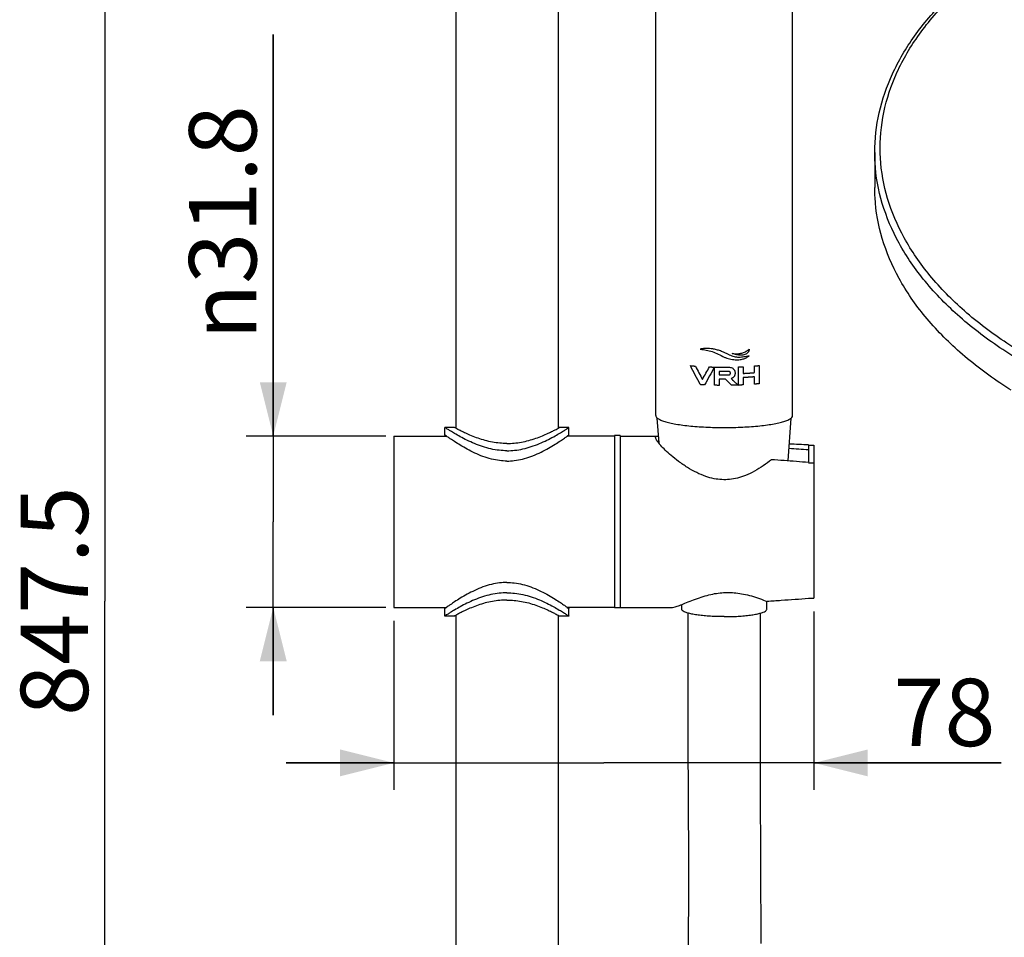
# Model space of a CAD drawing. Units: millimetres. Extents: x 0 to 297, y 0 to 420.
# Drawn here: x 163 to 200, y 238 to 272 of the extents above; entities that cross this region are included whole.
import ezdxf

# ---------------------------------------------------------------- set-up
doc = ezdxf.new("R2010")
doc.units = ezdxf.units.MM
doc.header["$LTSCALE"] = 27.377778
doc.layers.get('0').update_dxf_attribs({"linetype": 'CONTINUOUS'})
doc.layers.add('02___PRT_ALL_AXES', color=7, linetype='CONTINUOUS')
doc.layers.add('03___PRT_ALL_CURVES', color=7, linetype='CONTINUOUS')
doc.styles.get("Standard").update_dxf_attribs({"font": 'txt', "width": 0.8})
doc.styles.add('TEXTSTYLE_1', font='gdt', dxfattribs={"width": 0.8})
doc.dimstyles.new('DIMSTYLE_1', dxfattribs={"dimtxt": 2.5, "dimasz": 2, "dimexe": 0.18, "dimexo": 0.0625, "dimgap": 0.09, "dimtad": 1, "dimlfac": 5, "dimdsep": 46, "dimtxsty": 'Standard', "dimblk": '_FILLED', "dimblk1": '_FILLED', "dimblk2": '_FILLED', "dimcen": 0.09, "dimclrt": 5, "dimadec": 0, "dimazin": 0, "dimtp": 0.01, "dimtm": 0.01, "dimtfac": 1, "dimtofl": 0, "dimtmove": 0, "dimatfit": 3, "dimldrblk": '_FILLED', "dimfxl": 0, "dimtolj": 1, "dimarcsym": 0})

# ---------------------------------------------------------------- blocks, each defined once
blk = doc.blocks.new('_FILLED')
at = {"color": 0, "linetype": 'ByBlock'}
blk.add_solid([(0, 0), (-1, 0.25), (-1, -0.25)], dxfattribs=at)
blk = doc.blocks.new('*D34')
at = {"color": 2, "linetype": 'Continuous'}
for p, q in [((172.624, 256.179), (172.624, 271.088)), ((172.624, 271.088), (172.624, 252.999)), ((176.801, 256.179), (171.624, 256.179)), ((172.624, 245.819), (172.624, 252.999)), ((176.801, 249.819), (171.624, 249.819)), ((172.624, 249.819), (172.624, 245.819))]:
    blk.add_line(p, q, dxfattribs=at)
at = {"color": 2, "linetype": 'Continuous', "xscale": 2, "yscale": 2, "zscale": 2}
for p, rotation in [((172.624, 256.179), 270), ((172.624, 249.819), 90)]:
    blk.add_blockref('_FILLED', p, dxfattribs=dict(at, rotation=rotation))
at = {"color": 5, "linetype": 'Continuous', "insert": (169.499, 259.755), "char_height": 2.5, "width": 11.33333, "attachment_point": 1, "rotation": 90, "line_spacing_factor": 0.9, "style": 'TEXTSTYLE_1'}
blk.add_mtext('{\\Fgdt;n}\\Ftxt;31.8', dxfattribs=at)
blk = doc.blocks.new('*D35')
at = {"color": 2, "linetype": 'Continuous'}
for p, q in [((192.701, 249.661), (192.701, 243.044)), ((177.101, 249.319), (177.101, 243.044)), ((177.101, 244.044), (173.101, 244.044)), ((173.101, 244.044), (184.901, 244.044)), ((199.655, 244.044), (184.901, 244.044)), ((192.701, 244.044), (199.655, 244.044))]:
    blk.add_line(p, q, dxfattribs=at)
at = {"color": 2, "linetype": 'Continuous', "xscale": 2, "yscale": 2, "zscale": 2}
blk.add_blockref('_FILLED', (177.101, 244.044), dxfattribs=at)
at = {"color": 2, "linetype": 'Continuous', "xscale": 2, "yscale": 2, "zscale": 2, "rotation": 180}
blk.add_blockref('_FILLED', (192.701, 244.044), dxfattribs=at)
at = {"color": 5, "linetype": 'Continuous', "insert": (195.655, 247.169), "char_height": 2.5, "width": 4, "attachment_point": 1, "line_spacing_factor": 0.9}
blk.add_mtext('78', dxfattribs=at)
blk = doc.blocks.new('*D38')
at = {"color": 2, "linetype": 'Continuous'}
for p, q in [((172.111, 334.799), (165.371, 334.799)), ((166.371, 334.799), (166.371, 250.049)), ((166.371, 165.299), (166.371, 250.049)), ((178.74, 165.299), (165.371, 165.299))]:
    blk.add_line(p, q, dxfattribs=at)
at = {"color": 2, "linetype": 'Continuous', "xscale": 2, "yscale": 2, "zscale": 2}
for p, rotation in [((166.371, 334.799), 90), ((166.371, 165.299), 270)]:
    blk.add_blockref('_FILLED', p, dxfattribs=dict(at, rotation=rotation))
at = {"color": 5, "linetype": 'Continuous', "insert": (163.246, 250.049), "char_height": 2.5, "width": 10, "attachment_point": 2, "rotation": 90, "line_spacing_factor": 0.9}
blk.add_mtext('847.5', dxfattribs=at)

msp = doc.modelspace()

# ---------------------------------------------------------------- linework, layer by layer
at = {"color": 7, "linetype": 'Continuous'}
for p, q in [((186.831, 256.9382), (186.831, 257.3321)), ((191.911, 256.9382), (191.911, 257.3321)), ((192.501, 255.8512), (192.501, 255.1983)), ((192.501, 255.8367), (192.701, 255.8367)), ((192.701, 255.8367), (192.701, 250.1612)), ((192.501, 255.1838), (192.701, 255.1838)), ((192.501, 250.1612), (192.701, 250.1612))]:
    msp.add_line(p, q, dxfattribs=at)
for points in [[(188.0221, 249.6074), (188.0211, 244.9275), (188.042, 240.4038), (188.0306, 236.26)], [(190.7438, 237.3345), (190.72, 243.2251), (190.7199, 249.6074)]]:
    msp.add_lwpolyline(points, dxfattribs=at)
for centre, radius, start, end in [((187.1025, 257.1149), 0.3445, 230.46754, 230.67081), ((191.6396, 257.1149), 0.3445, 309.32919, 309.53246), ((186.9043, 255.8678), 0.1124, 94.35033, 95.35139), ((185.8225, 164.5609), 91.3481, 85.807316, 86.26387), ((183.2184, 66.3997), 189.6788, 87.194911, 87.410706)]:
    msp.add_arc(centre, radius, start, end, dxfattribs=at)
for points, start_tangent, end_tangent in [([(194.9589, 266.7143), (195.1236, 268.1816), (195.6165, 269.627), (196.4322, 271.0254), (197.5579, 272.3507), (198.9735, 273.5779), (200.6531, 274.6849)], (0, 1), (0.8660267, 0.4999978)), ([(227.7647, 259.0802), (225.8024, 258.0922), (223.6226, 257.2664), (221.2683, 256.6197), (218.7834, 256.1642), (216.2142, 255.9083), (213.6086, 255.8567), (211.0151, 256.0106), (208.482, 256.3668), (206.0566, 256.919), (203.784, 257.6566), (201.7065, 258.5661), (199.863, 259.6305), (198.2877, 260.8299), (197.0099, 262.1419), (196.0536, 263.5422), (195.4365, 265.0047), (195.17, 266.502), (195.2593, 268.0063), (195.7025, 269.4897), (196.4915, 270.9243), (197.6116, 272.2836), (199.0418, 273.5421), (200.6859, 274.6359)], (-0.8660267, -0.4999978), (0.8638601, 0.5037317)), ([(227.9062, 258.8352), (225.9208, 257.8358), (223.7182, 257.0017), (221.3393, 256.3485), (218.8286, 255.8884), (216.2327, 255.63), (213.6001, 255.5781), (210.9798, 255.7336), (208.4205, 256.0937), (205.97, 256.6516), (203.6739, 257.3969), (201.575, 258.3159), (199.7123, 259.3912), (198.1207, 260.603), (196.8296, 261.9286), (195.8633, 263.3434), (195.2396, 264.821), (194.9702, 266.3338), (194.9591, 266.7143)], (-0.8660267, -0.4999978), (0.0003653, 0.9999999)), ([(186.832, 256.9382), (186.8369, 256.9081), (186.8832, 256.8492)], (0, -1), (0.7712569, -0.636524)), ([(186.8841, 256.8485), (186.9777, 256.7905), (187.1158, 256.7353), (187.2959, 256.6838), (187.5147, 256.6371), (187.768, 256.5961), (188.0513, 256.5613), (188.3591, 256.5336), (188.6857, 256.5135), (189.0251, 256.5012), (189.371, 256.4971)], (0.7735103, -0.6337837), (1, 0)), ([(189.371, 256.4971), (189.7169, 256.5012), (190.0563, 256.5135), (190.383, 256.5336), (190.6908, 256.5613), (190.974, 256.5961), (191.2273, 256.6371), (191.4461, 256.6838), (191.6262, 256.7353), (191.7644, 256.7905), (191.8579, 256.8485)], (1, 0), (0.7735103, 0.6337837)), ([(191.8588, 256.8492), (191.9051, 256.9081), (191.91, 256.9382)], (0.7712569, 0.636524), (0, 1)), ([(186.9412, 255.9137), (186.9054, 255.9606), (186.8418, 256.0612), (186.8205, 256.1239)], (-0.6264217, 0.7794844), (0.0218377, 0.9997615)), ([(186.8205, 256.1239), (186.821, 256.1307), (186.8418, 256.1698), (186.8863, 256.1798)], (0.0218377, 0.9997615), (0.9988878, -0.0471497)), ([(186.8863, 256.1798), (186.9054, 256.1781), (186.9337, 256.1739)], (0.9988878, -0.0471497), (0.985131, -0.1718048)), ([(186.928, 255.9782), (186.8957, 255.9799)], (-0.9859156, 0.1672437), (-0.9971178, -0.0758686)), ([(186.949, 255.9734), (186.928, 255.9782)], (-0.9652332, 0.2613901), (-0.9859156, 0.1672437)), ([(191.1236, 255.3032), (190.8206, 255.078), (190.4907, 254.8749), (190.1646, 254.7204), (189.8579, 254.6205), (189.5679, 254.5697), (189.2832, 254.5624), (188.9927, 254.5983), (188.6829, 254.6827), (188.3493, 254.8223), (188.0016, 255.0165), (187.6739, 255.241), (187.3953, 255.4633), (187.1767, 255.6614), (187.0153, 255.8278), (186.9412, 255.9137)], (-0.778926, -0.6271159), (-0.6264217, 0.7794844)), ([(186.9607, 255.8867), (186.9531, 255.924)], (-0.3867924, 0.9221668), (0.0607108, 0.9981554)), ([(192.501, 255.1983), (192.0497, 255.2338), (191.5906, 255.2688), (191.1236, 255.3032)], (-0.9968078, 0.0798388), (-0.9973899, 0.0722039)), ([(187.428, 249.8183), (187.4437, 249.8195), (187.5504, 249.8407), (187.7053, 249.8926), (187.9109, 249.9728), (188.163, 250.0732), (188.4462, 250.1774), (188.7346, 250.266), (189.0138, 250.329), (189.2804, 250.3645), (189.5419, 250.374), (189.8066, 250.3577), (190.0832, 250.3141), (190.3768, 250.2419), (190.6789, 250.1453), (190.9668, 250.039)], (0.9988788, 0.0473417), (0.9336036, -0.3583075)), ([(192.501, 250.1467), (191.9982, 250.1087), (191.4867, 250.0728), (190.9668, 250.039)], (-0.9969465, -0.078088), (-0.9980619, -0.0622286))]:
    msp.add_spline(points, degree=3, dxfattribs=dict(at, start_tangent=start_tangent, end_tangent=end_tangent))
at = {"layer": '02___PRT_ALL_AXES', "color": 7, "linetype": 'Continuous'}
for p, q in [((179.401, 292.699), (179.401, 256.4714)), ((183.201, 276.9098), (183.201, 256.4714)), ((186.831, 257.3321), (186.831, 273.8147)), ((191.911, 257.3321), (191.911, 273.8148)), ((194.9589, 266.7143), (194.9589, 265.4079)), ((186.9517, 255.9239), (186.8834, 256.8494)), ((191.7411, 255.2573), (191.8587, 256.8494)), ((179.001, 256.219), (179.001, 256.499)), ((179.351, 256.499), (179.001, 256.499)), ((179.401, 256.4714), (179.356, 256.4962)), ((183.201, 256.4714), (183.2461, 256.4962)), ((183.601, 256.499), (183.2461, 256.499)), ((183.601, 256.219), (183.601, 256.499)), ((177.101, 256.179), (177.101, 249.819)), ((177.101, 256.179), (179.0575, 256.179)), ((179.0574, 256.1789), (179.001, 256.219)), ((183.601, 256.219), (183.5446, 256.1789)), ((185.301, 256.179), (183.5446, 256.179)), ((185.301, 256.199), (185.301, 249.799)), ((185.501, 256.199), (185.301, 256.199)), ((185.501, 256.199), (185.501, 249.799)), ((185.501, 256.179), (186.8903, 256.179)), ((186.948, 255.974), (186.897, 255.974)), ((177.101, 249.819), (179.0575, 249.819)), ((179.0574, 249.819), (179.001, 249.779)), ((179.001, 249.499), (179.001, 249.779)), ((185.301, 249.819), (183.5446, 249.819)), ((183.601, 249.779), (183.5446, 249.819)), ((183.601, 249.499), (183.601, 249.779)), ((185.501, 249.799), (185.301, 249.799)), ((185.501, 249.819), (187.4314, 249.819)), ((187.791, 249.7491), (187.791, 249.926)), ((190.951, 249.7491), (190.951, 250.039)), ((179.351, 249.499), (179.001, 249.499)), ((179.356, 249.5017), (179.401, 249.5266)), ((179.401, 249.5265), (179.401, 172.199)), ((183.201, 249.5266), (183.2461, 249.5017)), ((183.201, 249.5265), (183.201, 172.199)), ((183.601, 249.499), (183.2461, 249.499))]:
    msp.add_line(p, q, dxfattribs=at)
for points, start_tangent, end_tangent in [([(200.02, 257.8859), (199.7123, 258.0848), (198.1207, 259.2966), (196.8296, 260.6222), (195.8633, 262.037), (195.2396, 263.5146), (194.9702, 265.0274), (194.9591, 265.4074)], (-0.8456807, 0.5336892), (0.0002964, 1)), ([(181.301, 255.6371), (181.0144, 255.6527), (180.7071, 255.7032), (180.3976, 255.7875), (180.0964, 255.8991), (179.8162, 256.0263), (179.5652, 256.157), (179.3564, 256.2764), (179.1976, 256.373), (179.0875, 256.4427), (179.0224, 256.4849), (179.001, 256.499)], (-1, 0), (-0.6011084, -0.7991675)), ([(181.301, 255.9054), (181.0327, 255.9178), (180.7627, 255.9549), (180.492, 256.0159), (180.2276, 256.0973), (179.9825, 256.1905), (179.7707, 256.2837), (179.6014, 256.3659), (179.4769, 256.4304), (179.401, 256.4714)], (-1, 0), (-0.8764264, 0.4815358)), ([(181.301, 255.6371), (181.5877, 255.6527), (181.8949, 255.7032), (182.2044, 255.7875), (182.5055, 255.8991), (182.7859, 256.0263), (183.037, 256.157), (183.2458, 256.2765), (183.4045, 256.3731), (183.5146, 256.4428), (183.5796, 256.4849), (183.601, 256.499)], (1, 0), (-0.6149465, 0.7885688)), ([(181.301, 255.9054), (181.5693, 255.9178), (181.8393, 255.9549), (182.11, 256.0159), (182.3744, 256.0973), (182.6195, 256.1905), (182.8313, 256.2837), (183.0006, 256.3659), (183.1251, 256.4304), (183.201, 256.4714)], (1, 0), (0.8764264, 0.4815359)), ([(181.301, 255.2525), (181.0266, 255.2691), (180.7222, 255.3256), (180.4111, 255.4218), (180.1067, 255.5494), (179.823, 255.694), (179.5688, 255.8413), (179.3571, 255.975), (179.197, 256.082), (179.0872, 256.158), (179.0574, 256.1789)], (-1, 0), (-0.8170067, 0.5766282)), ([(181.301, 255.2525), (181.5753, 255.2691), (181.8798, 255.3256), (182.1909, 255.4218), (182.4954, 255.5494), (182.779, 255.6939), (183.0331, 255.8412), (183.2447, 255.9749), (183.4049, 256.082), (183.5148, 256.158), (183.5797, 256.2038), (183.601, 256.219), (183.5797, 256.2038), (183.5446, 256.1789)], (1, 0), (-0.8170055, -0.5766298)), ([(181.301, 250.7454), (181.0268, 250.7288), (180.7225, 250.6724), (180.4114, 250.5762), (180.1069, 250.4486), (179.8231, 250.304), (179.5689, 250.1567), (179.3572, 250.0229), (179.197, 249.9159), (179.0872, 249.8399), (179.0574, 249.819)], (-1, 0), (-0.8170055, -0.5766298)), ([(181.301, 250.7454), (181.5751, 250.7288), (181.8795, 250.6724), (182.1907, 250.5762), (182.4952, 250.4486), (182.7789, 250.3041), (183.033, 250.1568), (183.2446, 250.023), (183.4049, 249.916), (183.5148, 249.84), (183.5797, 249.7942), (183.601, 249.779), (183.5797, 249.7941), (183.5446, 249.819)], (1, 0), (-0.8170067, 0.5766282)), ([(181.301, 250.3608), (181.0143, 250.3452), (180.7069, 250.2947), (180.3975, 250.2103), (180.0963, 250.0987), (179.8161, 249.9716), (179.5652, 249.8409), (179.3563, 249.7215), (179.1976, 249.6249), (179.0875, 249.5552), (179.0224, 249.513), (179.001, 249.499)], (-1, 0), (-0.615038, 0.7884975)), ([(181.301, 250.0925), (181.0328, 250.0802), (180.7627, 250.0431), (180.492, 249.982), (180.2276, 249.9006), (179.9825, 249.8074), (179.7708, 249.7143), (179.6015, 249.6321), (179.4769, 249.5675), (179.3958, 249.5237), (179.356, 249.5017), (179.3958, 249.5237), (179.401, 249.5266)], (-1, 0), (0.8764265, 0.4815356)), ([(181.301, 250.3608), (181.5878, 250.3452), (181.8951, 250.2947), (182.2045, 250.2104), (182.5056, 250.0988), (182.786, 249.9716), (183.037, 249.8408), (183.2458, 249.7214), (183.4045, 249.6248), (183.5146, 249.5551), (183.5796, 249.513), (183.601, 249.499)], (1, 0), (-0.601196, -0.7991016)), ([(181.301, 250.0925), (181.5692, 250.0802), (181.8392, 250.0431), (182.1099, 249.982), (182.3743, 249.9007), (182.6194, 249.8075), (182.8311, 249.7144), (183.0005, 249.6321), (183.1251, 249.5675), (183.201, 249.5266)], (1, 0), (0.8764258, -0.4815369)), ([(188.2086, 249.5633), (188.0483, 249.599), (187.9241, 249.6389), (187.8394, 249.6817), (187.7964, 249.7264), (187.7923, 249.7491)], (-0.9826732, 0.1853465), (0, 1)), ([(190.5335, 249.5633), (190.6937, 249.599), (190.8179, 249.6389), (190.9027, 249.6817), (190.9456, 249.7264), (190.9497, 249.7491)], (0.9826732, 0.1853465), (0, 1)), ([(189.371, 249.4747), (189.111, 249.4785), (188.858, 249.4896), (188.619, 249.5078), (188.4006, 249.5326), (188.2086, 249.5633)], (-1, 0), (-0.9826732, 0.1853465)), ([(189.371, 249.4747), (189.6311, 249.4785), (189.884, 249.4896), (190.123, 249.5078), (190.3415, 249.5326), (190.5335, 249.5633)], (1, 0), (0.9826732, 0.1853465))]:
    msp.add_spline(points, degree=3, dxfattribs=dict(at, start_tangent=start_tangent, end_tangent=end_tangent))
at = {"layer": '03___PRT_ALL_CURVES', "color": 40, "linetype": 'Continuous'}
for p, q in [((188.9537, 258.7436), (189.0089, 258.7421)), ((189.0087, 258.0665), (189.0087, 258.7421)), ((189.0087, 258.7421), (189.0417, 258.7414)), ((189.1776, 258.5827), (189.1776, 258.4527)), ((189.8984, 258.0716), (189.8984, 258.7472)), ((190.0673, 258.7545), (190.0673, 258.5066)), ((190.4979, 258.5355), (190.4979, 258.7834)), ((190.6338, 258.796), (190.6667, 258.7993)), ((190.6667, 258.7993), (190.6667, 258.1237)), ((189.1776, 258.2965), (189.1776, 258.0633)), ((189.4202, 258.2953), (189.371, 258.2953)), ((190.0673, 258.3505), (190.0673, 258.0789)), ((190.4979, 258.1078), (190.4979, 258.3794))]:
    msp.add_line(p, q, dxfattribs=at)
for centre, radius, start, end in [((187.7806, 255.6898), 3.928, 66.11536, 67.15103), ((295.3723, 314.8896), 120.8827, 207.656993, 207.920411), ((90.9108, 313.4649), 112.161, 330.530957, 330.801189)]:
    msp.add_arc(centre, radius, start, end, dxfattribs=at)
for points, start_tangent, end_tangent in [([(189.3058, 259.3096), (189.1525, 259.3653), (189.0096, 259.4019), (188.8791, 259.4228), (188.7609, 259.4313), (188.7065, 259.4318), (188.6551, 259.4302), (188.6064, 259.4267), (188.5832, 259.4242), (188.5605, 259.4214), (188.5385, 259.4182), (188.5172, 259.4147), (188.4966, 259.4105), (188.4767, 259.4054)], (-0.9215024, 0.3883727), (-0.9594804, -0.2817754)), ([(188.4767, 259.4054), (188.702, 259.3715), (188.9279, 259.3148), (189.1473, 259.2262), (189.371, 259.1139)], (0.9934003, -0.1146991), (0.9082672, -0.4183905)), ([(190.2971, 259.1648), (190.0997, 259.117), (190.0086, 259.1042), (189.921, 259.1), (189.8349, 259.1056), (189.7497, 259.1225), (189.6622, 259.1512), (189.5713, 259.1895), (189.4756, 259.2338), (189.371, 259.2814)], (-0.9592086, -0.2826992), (-0.9144852, 0.4046194)), ([(190.2988, 259.4071), (190.2925, 259.3705), (190.2821, 259.3368), (190.2679, 259.3064), (190.2498, 259.2795), (190.2279, 259.256), (190.2022, 259.2359), (190.1402, 259.2057), (190.0652, 259.189), (190.0239, 259.1856), (189.9801, 259.1853), (189.9342, 259.1881), (189.886, 259.1938), (189.8355, 259.2026), (189.7825, 259.2145), (189.7269, 259.2294), (189.6692, 259.2488)], (-0.1101479, -0.9939152), (-0.9343906, 0.3562503)), ([(189.6692, 259.2488), (189.7608, 259.2367), (189.8443, 259.2351), (189.9206, 259.2417), (189.9917, 259.255), (190.0587, 259.2743), (190.123, 259.2992), (190.1847, 259.3297), (190.2145, 259.3469), (190.2436, 259.3654), (190.272, 259.3851), (190.2988, 259.4071)], (0.9819621, -0.189078), (0.7372071, 0.6756668)), ([(189.371, 259.1139), (189.4709, 259.0729), (189.5697, 259.0435), (189.6727, 259.0241)], (0.9082672, -0.4183905), (0.9906136, -0.136692)), ([(189.6727, 259.0241), (189.776, 259.0142), (189.8706, 259.0135), (189.9561, 259.0206), (190.0328, 259.0343), (190.1012, 259.0534), (190.1612, 259.0768), (190.2138, 259.1036), (190.2593, 259.1329), (190.2971, 259.1648)], (0.9905896, -0.1368655), (0.6754781, 0.73738)), ([(188.4818, 258.0899), (188.1123, 258.7956)], (-0.46705, 0.8842309), (-0.4605371, 0.8876405)), ([(188.1123, 258.7956), (188.1355, 258.7933), (188.1471, 258.7922), (188.1588, 258.7911), (188.1705, 258.79), (188.1822, 258.7889), (188.194, 258.7879), (188.2058, 258.7868), (188.2176, 258.7857), (188.2295, 258.7847), (188.2414, 258.7837), (188.2533, 258.7826), (188.2652, 258.7816), (188.2773, 258.7806), (188.3014, 258.7786)], (0.9952828, -0.0970157), (0.9966465, -0.0818276)), ([(189.0089, 258.7421), (188.6393, 258.0807)], (-0.485013, -0.8745069), (-0.4906688, -0.8713462)), ([(188.8197, 258.7482), (188.8262, 258.7479), (188.8294, 258.7478), (188.8311, 258.7477), (188.8327, 258.7477), (188.8343, 258.7476), (188.8359, 258.7475), (188.8363, 258.7475), (188.8368, 258.7475), (188.837, 258.7475), (188.8372, 258.7475), (188.8378, 258.7475), (188.8391, 258.7474), (188.8403, 258.7474), (188.8427, 258.7473), (188.8452, 258.7472), (188.85, 258.747), (188.8549, 258.7468), (188.8574, 258.7468), (188.8598, 258.7467), (188.861, 258.7466), (188.8622, 258.7466), (188.8629, 258.7466), (188.8631, 258.7465), (188.8633, 258.7465), (188.8637, 258.7465), (188.8641, 258.7465), (188.8658, 258.7465), (188.8674, 258.7464), (188.869, 258.7463), (188.8707, 258.7463), (188.8739, 258.7462), (188.8756, 258.7461), (188.8772, 258.7461), (188.878, 258.746), (188.8788, 258.746), (188.8796, 258.746), (188.88, 258.746), (188.8802, 258.7459), (188.8804, 258.7459), (188.8807, 258.7459), (188.8811, 258.7459), (188.8817, 258.7459), (188.8829, 258.7459), (188.8841, 258.7458), (188.8853, 258.7458), (188.8878, 258.7457), (188.8902, 258.7456), (188.8951, 258.7455), (188.8976, 258.7454), (188.9, 258.7453), (188.9025, 258.7452), (188.9049, 258.7451), (188.9055, 258.7451), (188.9062, 258.7451), (188.9065, 258.7451), (188.9067, 258.7451), (188.9071, 258.7451), (188.9079, 258.745), (188.9087, 258.745), (188.9104, 258.745), (188.912, 258.7449), (188.9153, 258.7448), (188.9186, 258.7447), (188.9202, 258.7446), (188.9218, 258.7446), (188.9226, 258.7446), (188.9235, 258.7445), (188.9239, 258.7445), (188.9241, 258.7445), (188.9245, 258.7445), (188.9252, 258.7445), (188.9259, 258.7445), (188.9273, 258.7444), (188.9286, 258.7444), (188.9314, 258.7443), (188.9342, 258.7442), (188.937, 258.7441), (188.9426, 258.744), (188.9537, 258.7436)], (0.9992797, -0.0379483), (0.9995508, -0.0299691)), ([(189.0417, 258.7414), (189.0813, 258.7405), (189.1011, 258.7401), (189.121, 258.7398), (189.1408, 258.7395), (189.1607, 258.7392), (189.1806, 258.7389), (189.2005, 258.7386), (189.2204, 258.7384), (189.2304, 258.7383), (189.2353, 258.7383), (189.2403, 258.7382), (189.2453, 258.7382), (189.2503, 258.7381), (189.2515, 258.7381), (189.2528, 258.7381), (189.2534, 258.7381), (189.2541, 258.7381), (189.2555, 258.7381), (189.2584, 258.7381), (189.2613, 258.7381), (189.2672, 258.738), (189.273, 258.738), (189.2846, 258.7379), (189.2962, 258.7379), (189.3021, 258.7378), (189.3079, 258.7378), (189.3108, 258.7378), (189.3137, 258.7378), (189.3151, 258.7377), (189.3165, 258.7377), (189.3178, 258.7377), (189.3191, 258.7377), (189.3243, 258.7377), (189.3295, 258.7377), (189.3347, 258.7377), (189.3399, 258.7377), (189.3502, 258.7377), (189.371, 258.7376)], (0.9997825, -0.0208542), (0.9999982, -0.0018937)), ([(189.371, 258.5815), (189.361, 258.5815), (189.3561, 258.5815), (189.3536, 258.5815), (189.3511, 258.5815), (189.3486, 258.5815), (189.3461, 258.5815), (189.3455, 258.5815), (189.3448, 258.5815), (189.3445, 258.5815), (189.3441, 258.5815), (189.3433, 258.5815), (189.3416, 258.5815), (189.34, 258.5815), (189.3367, 258.5815), (189.3333, 258.5815), (189.3267, 258.5815), (189.32, 258.5815), (189.3167, 258.5816), (189.3134, 258.5816), (189.3117, 258.5816), (189.3101, 258.5816), (189.3092, 258.5816), (189.3089, 258.5816), (189.3085, 258.5816), (189.3079, 258.5816), (189.3073, 258.5816), (189.3048, 258.5816), (189.3023, 258.5816), (189.2998, 258.5816), (189.2973, 258.5816), (189.2923, 258.5817), (189.2898, 258.5817), (189.2874, 258.5817), (189.2861, 258.5817), (189.2849, 258.5817), (189.2836, 258.5817), (189.283, 258.5817), (189.2827, 258.5817), (189.2824, 258.5817), (189.282, 258.5817), (189.2815, 258.5817), (189.2807, 258.5817), (189.279, 258.5817), (189.2774, 258.5818), (189.2757, 258.5818), (189.2724, 258.5818), (189.2691, 258.5818), (189.2624, 258.5819), (189.2558, 258.5819), (189.2491, 258.582), (189.2425, 258.582), (189.2292, 258.5821), (189.2226, 258.5822), (189.216, 258.5823), (189.2126, 258.5823), (189.2094, 258.5823), (189.203, 258.5824), (189.1903, 258.5826), (189.1776, 258.5827)], (-0.9999996, 0.0009092), (-0.9999269, 0.0120908)), ([(189.371, 258.7376), (189.4508, 258.7379), (189.4907, 258.7381), (189.5106, 258.7383), (189.5306, 258.7385)], (0.9999996, 0.0009092), (0.9999498, 0.0100167)), ([(189.5059, 258.5821), (189.4993, 258.582), (189.496, 258.582), (189.4943, 258.582), (189.4926, 258.582), (189.491, 258.5819), (189.4893, 258.5819), (189.4889, 258.5819), (189.4885, 258.5819), (189.4883, 258.5819), (189.488, 258.5819), (189.4874, 258.5819), (189.4861, 258.5819), (189.4849, 258.5819), (189.4824, 258.5819), (189.4799, 258.5819), (189.4749, 258.5818), (189.4699, 258.5818), (189.4674, 258.5818), (189.465, 258.5818), (189.4637, 258.5817), (189.4625, 258.5817), (189.4618, 258.5817), (189.4616, 258.5817), (189.4614, 258.5817), (189.4609, 258.5817), (189.4605, 258.5817), (189.4589, 258.5817), (189.4572, 258.5817), (189.4555, 258.5817), (189.4539, 258.5817), (189.4506, 258.5817), (189.4489, 258.5817), (189.4472, 258.5817), (189.4464, 258.5816), (189.4456, 258.5816), (189.4447, 258.5816), (189.4443, 258.5816), (189.4441, 258.5816), (189.4439, 258.5816), (189.4436, 258.5816), (189.4433, 258.5816), (189.4427, 258.5816), (189.4414, 258.5816), (189.4402, 258.5816), (189.4389, 258.5816), (189.4364, 258.5816), (189.4339, 258.5816), (189.4289, 258.5816), (189.4265, 258.5816), (189.424, 258.5816), (189.4215, 258.5815), (189.419, 258.5815), (189.4184, 258.5815), (189.4177, 258.5815), (189.4174, 258.5815), (189.4172, 258.5815), (189.4168, 258.5815), (189.4159, 258.5815), (189.4151, 258.5815), (189.4134, 258.5815), (189.4118, 258.5815), (189.4084, 258.5815), (189.4051, 258.5815), (189.4035, 258.5815), (189.4018, 258.5815), (189.401, 258.5815), (189.4001, 258.5815), (189.3997, 258.5815), (189.3995, 258.5815), (189.3991, 258.5815), (189.3985, 258.5815), (189.3978, 258.5815), (189.3965, 258.5815), (189.3951, 258.5815), (189.3924, 258.5815), (189.3898, 258.5815), (189.3871, 258.5815), (189.3817, 258.5815), (189.371, 258.5815)], (-0.9999628, -0.0086277), (-0.9999995, -0.0009767)), ([(189.5153, 258.4522), (189.5415, 258.4539), (189.5535, 258.456), (189.5647, 258.4591), (189.575, 258.4635), (189.5838, 258.4693), (189.5907, 258.4763), (189.5935, 258.4801), (189.5956, 258.4841), (189.5973, 258.4879), (189.5986, 258.4918), (189.5996, 258.4956), (189.6003, 258.4995), (189.6011, 258.5069), (189.6014, 258.5142), (189.6013, 258.5214), (189.6007, 258.5284), (189.5995, 258.5356), (189.5976, 258.5426), (189.5948, 258.5493), (189.5911, 258.5554), (189.5863, 258.561), (189.5808, 258.5657), (189.5748, 258.5696), (189.5684, 258.5728), (189.5547, 258.5773), (189.5399, 258.5802), (189.5238, 258.5817), (189.5059, 258.5821)], (0.9999512, 0.0098791), (-0.9999574, -0.0092354)), ([(189.5306, 258.7385), (189.6002, 258.7324), (189.6591, 258.7129), (189.7066, 258.6808)], (0.9999402, 0.0109338), (0.7411383, -0.6713524)), ([(189.7066, 258.6808), (189.7291, 258.6566), (189.7472, 258.629), (189.7607, 258.5973), (189.7691, 258.5629), (189.7724, 258.5272), (189.7712, 258.491), (189.7651, 258.4559), (189.7538, 258.4234), (189.7381, 258.395), (189.7182, 258.3699)], (0.7395623, -0.6730881), (-0.683731, -0.7297341)), ([(189.8984, 258.7472), (189.9179, 258.748), (189.9276, 258.7484), (189.9374, 258.7487), (189.9471, 258.7491), (189.9519, 258.7493), (189.9568, 258.7495), (189.9616, 258.7497), (189.9665, 258.7499), (189.9689, 258.75), (189.9713, 258.7501), (189.9725, 258.7502), (189.9738, 258.7502), (189.975, 258.7503), (189.9756, 258.7503), (189.9759, 258.7503), (189.9762, 258.7503), (189.9766, 258.7504), (189.977, 258.7504), (189.9778, 258.7504), (189.9794, 258.7505), (189.981, 258.7506), (189.9826, 258.7506), (189.9859, 258.7508), (189.9891, 258.7509), (189.9955, 258.7512), (189.9987, 258.7513), (190.002, 258.7515), (190.0052, 258.7516), (190.0084, 258.7518), (190.0092, 258.7518), (190.01, 258.7518), (190.0104, 258.7518), (190.0108, 258.7519), (190.0114, 258.7519), (190.0126, 258.7519), (190.0138, 258.752), (190.0162, 258.7521), (190.0186, 258.7522), (190.0234, 258.7524), (190.0282, 258.7527), (190.0306, 258.7528), (190.0331, 258.7529), (190.0343, 258.7529), (190.0355, 258.753), (190.0361, 258.753), (190.0368, 258.7531), (190.0382, 258.7531), (190.0411, 258.7533), (190.044, 258.7534), (190.0498, 258.7537), (190.0556, 258.754), (190.0673, 258.7545)], (0.999286, 0.0377825), (0.9988352, 0.0482524)), ([(190.0673, 258.5066), (190.0927, 258.508), (190.1055, 258.5086), (190.1118, 258.509), (190.1182, 258.5093), (190.1246, 258.5096), (190.131, 258.51), (190.1325, 258.51), (190.1341, 258.5101), (190.1349, 258.5102), (190.1358, 258.5102), (190.1376, 258.5103), (190.1411, 258.5105), (190.1447, 258.5107), (190.1518, 258.5111), (190.1589, 258.5115), (190.1731, 258.5124), (190.1872, 258.5132), (190.2014, 258.514), (190.2085, 258.5144), (190.2156, 258.5149), (190.2296, 258.5157), (190.2437, 258.5166), (190.2577, 258.5175), (190.2647, 258.518), (190.2717, 258.5184), (190.2753, 258.5187), (190.2788, 258.5189), (190.2823, 258.5191), (190.284, 258.5192), (190.2849, 258.5193), (190.2858, 258.5193), (190.2866, 258.5194), (190.2873, 258.5194), (190.2889, 258.5196), (190.292, 258.5198), (190.295, 258.52), (190.2981, 258.5202), (190.3043, 258.5206), (190.3105, 258.5211), (190.3228, 258.5219), (190.3351, 258.5228), (190.3413, 258.5232), (190.3475, 258.5236), (190.349, 258.5238), (190.3506, 258.5239), (190.3513, 258.5239), (190.3522, 258.524), (190.3539, 258.5241), (190.3573, 258.5244), (190.3607, 258.5246), (190.3676, 258.5251), (190.3744, 258.5257), (190.3882, 258.5267), (190.4019, 258.5277), (190.4156, 258.5288), (190.4293, 258.5299), (190.443, 258.531), (190.4979, 258.5355)], (0.9986441, 0.0520571), (0.9966107, 0.0822626)), ([(190.4979, 258.7834), (190.5039, 258.7839), (190.5069, 258.7842), (190.5083, 258.7843), (190.5098, 258.7845), (190.5113, 258.7846), (190.5128, 258.7847), (190.5132, 258.7847), (190.5135, 258.7848), (190.5137, 258.7848), (190.514, 258.7848), (190.5145, 258.7849), (190.5156, 258.785), (190.5168, 258.7851), (190.519, 258.7853), (190.5212, 258.7855), (190.5256, 258.7858), (190.5301, 258.7862), (190.5345, 258.7866), (190.5434, 258.7874), (190.5522, 258.7882), (190.561, 258.789), (190.5786, 258.7907), (190.5874, 258.7915), (190.5918, 258.7919), (190.5961, 258.7923), (190.6005, 258.7928), (190.6049, 258.7932), (190.6071, 258.7934), (190.6082, 258.7935), (190.6094, 258.7936), (190.6118, 258.7939), (190.6143, 258.7941), (190.6192, 258.7946), (190.624, 258.7951), (190.6338, 258.796)], (0.9962607, 0.0863978), (0.9952181, 0.0976772)), ([(189.1776, 258.4527), (189.1876, 258.4526), (189.1925, 258.4525), (189.195, 258.4525), (189.1975, 258.4525), (189.2, 258.4525), (189.2025, 258.4524), (189.2031, 258.4524), (189.2037, 258.4524), (189.2041, 258.4524), (189.2044, 258.4524), (189.2053, 258.4524), (189.2069, 258.4524), (189.2086, 258.4524), (189.2119, 258.4523), (189.2152, 258.4523), (189.2219, 258.4522), (189.2285, 258.4522), (189.2318, 258.4521), (189.2351, 258.4521), (189.2368, 258.4521), (189.2385, 258.4521), (189.2393, 258.452), (189.2397, 258.452), (189.24, 258.452), (189.2406, 258.452), (189.2412, 258.452), (189.2437, 258.452), (189.2462, 258.452), (189.2487, 258.452), (189.2512, 258.4519), (189.2562, 258.4519), (189.2587, 258.4519), (189.2611, 258.4519), (189.2624, 258.4519), (189.2636, 258.4518), (189.2649, 258.4518), (189.2655, 258.4518), (189.2658, 258.4518), (189.2661, 258.4518), (189.2665, 258.4518), (189.267, 258.4518), (189.2678, 258.4518), (189.2695, 258.4518), (189.2711, 258.4518), (189.2728, 258.4518), (189.2761, 258.4518), (189.2794, 258.4517), (189.2861, 258.4517), (189.2927, 258.4517), (189.2994, 258.4516), (189.306, 258.4516), (189.3193, 258.4516), (189.326, 258.4515), (189.3326, 258.4515), (189.3359, 258.4515), (189.3392, 258.4515), (189.3455, 258.4515), (189.3583, 258.4515), (189.371, 258.4514)], (0.9999238, -0.0123443), (0.9999993, -0.0011616)), ([(189.371, 258.2953), (189.361, 258.2953), (189.3561, 258.2953), (189.3536, 258.2953), (189.3511, 258.2953), (189.3486, 258.2953), (189.3461, 258.2953), (189.3455, 258.2953), (189.3448, 258.2953), (189.3445, 258.2953), (189.3441, 258.2953), (189.3433, 258.2953), (189.3416, 258.2953), (189.34, 258.2953), (189.3367, 258.2953), (189.3333, 258.2953), (189.3267, 258.2953), (189.32, 258.2954), (189.3167, 258.2954), (189.3134, 258.2954), (189.3117, 258.2954), (189.3101, 258.2954), (189.3092, 258.2954), (189.3089, 258.2954), (189.3085, 258.2954), (189.3079, 258.2954), (189.3073, 258.2954), (189.3048, 258.2954), (189.3023, 258.2954), (189.2998, 258.2954), (189.2973, 258.2955), (189.2923, 258.2955), (189.2898, 258.2955), (189.2874, 258.2955), (189.2861, 258.2955), (189.2849, 258.2955), (189.2836, 258.2955), (189.283, 258.2955), (189.2827, 258.2955), (189.2824, 258.2955), (189.282, 258.2955), (189.2815, 258.2955), (189.2807, 258.2955), (189.279, 258.2956), (189.2774, 258.2956), (189.2757, 258.2956), (189.2724, 258.2956), (189.2691, 258.2956), (189.2624, 258.2957), (189.2558, 258.2957), (189.2491, 258.2958), (189.2425, 258.2958), (189.2292, 258.296), (189.2226, 258.296), (189.216, 258.2961), (189.2126, 258.2961), (189.2094, 258.2962), (189.203, 258.2962), (189.1903, 258.2964), (189.1776, 258.2965)], (-0.9999996, 0.0009092), (-0.9999269, 0.0120908)), ([(189.371, 258.4514), (189.3777, 258.4515), (189.381, 258.4515), (189.3826, 258.4515), (189.3843, 258.4515), (189.386, 258.4515), (189.3876, 258.4515), (189.3881, 258.4515), (189.3885, 258.4515), (189.3887, 258.4515), (189.389, 258.4515), (189.3896, 258.4515), (189.3908, 258.4515), (189.3921, 258.4515), (189.3946, 258.4515), (189.3971, 258.4515), (189.402, 258.4515), (189.407, 258.4515), (189.412, 258.4515), (189.422, 258.4515), (189.427, 258.4516), (189.432, 258.4516), (189.4345, 258.4516), (189.4369, 258.4516), (189.4382, 258.4516), (189.4394, 258.4516), (189.4407, 258.4516), (189.4413, 258.4516), (189.4416, 258.4516), (189.4419, 258.4516), (189.4421, 258.4516), (189.4423, 258.4516), (189.4428, 258.4516), (189.4436, 258.4516), (189.4444, 258.4516), (189.4453, 258.4516), (189.4469, 258.4516), (189.4486, 258.4517), (189.4519, 258.4517), (189.4536, 258.4517), (189.4552, 258.4517), (189.4569, 258.4517), (189.4585, 258.4517), (189.459, 258.4517), (189.4594, 258.4517), (189.4596, 258.4517), (189.4599, 258.4517), (189.4605, 258.4517), (189.4617, 258.4517), (189.463, 258.4517), (189.4655, 258.4518), (189.468, 258.4518), (189.4729, 258.4518), (189.4779, 258.4518), (189.4829, 258.4519), (189.4854, 258.4519), (189.4867, 258.4519), (189.4881, 258.4519), (189.4908, 258.4519), (189.4935, 258.452), (189.4989, 258.452), (189.5044, 258.4521), (189.5153, 258.4522)], (0.9999998, 0.0006061), (0.9999606, 0.0088818)), ([(189.643, 258.0646), (189.4202, 258.2953)], (-0.6973634, 0.7167178), (-0.6920368, 0.7218622)), ([(189.7182, 258.3699), (189.6944, 258.3484), (189.6658, 258.33), (189.6324, 258.3151)], (-0.6826477, -0.7307476), (-0.9396261, -0.3422028)), ([(189.6324, 258.3151), (189.6395, 258.3059), (189.6473, 258.2969), (189.6557, 258.288), (189.6644, 258.279), (189.6734, 258.2699), (189.6827, 258.2607), (189.7022, 258.2419), (189.7228, 258.2226), (189.7445, 258.2027), (189.7906, 258.1613), (189.8405, 258.1175), (189.8943, 258.0715)], (0.5770422, -0.8167143), (0.7651564, -0.6438444)), ([(190.4979, 258.3794), (190.4739, 258.3774), (190.4619, 258.3764), (190.4559, 258.3759), (190.4499, 258.3754), (190.4439, 258.3749), (190.4379, 258.3744), (190.4364, 258.3743), (190.4349, 258.3742), (190.4342, 258.3741), (190.4334, 258.374), (190.4316, 258.3739), (190.4282, 258.3737), (190.4248, 258.3734), (190.418, 258.3729), (190.4111, 258.3723), (190.3974, 258.3713), (190.3838, 258.3702), (190.3701, 258.3692), (190.3632, 258.3687), (190.3563, 258.3682), (190.3425, 258.3672), (190.3286, 258.3662), (190.3147, 258.3652), (190.3078, 258.3648), (190.3008, 258.3643), (190.2974, 258.364), (190.2939, 258.3638), (190.2904, 258.3635), (190.2887, 258.3634), (190.287, 258.3633), (190.2854, 258.3632), (190.2839, 258.3631), (190.2807, 258.3629), (190.2776, 258.3627), (190.2745, 258.3625), (190.2683, 258.3621), (190.262, 258.3617), (190.2496, 258.3609), (190.2433, 258.3605), (190.2371, 258.3601), (190.2309, 258.3597), (190.2246, 258.3593), (190.2231, 258.3592), (190.2215, 258.3591), (190.2207, 258.359), (190.2199, 258.359), (190.2181, 258.3589), (190.2146, 258.3587), (190.211, 258.3585), (190.2039, 258.358), (190.1968, 258.3576), (190.1827, 258.3568), (190.1685, 258.356), (190.1543, 258.3551), (190.1472, 258.3547), (190.1437, 258.3545), (190.14, 258.3543), (190.1327, 258.3539), (190.1255, 258.3536), (190.0964, 258.352), (190.0673, 258.3505)], (-0.9965758, -0.0826837), (-0.9986244, -0.0524337)), ([(188.6393, 258.0807), (188.6012, 258.0828), (188.5633, 258.0849), (188.5538, 258.0855), (188.5444, 258.086), (188.535, 258.0866), (188.5303, 258.0869), (188.5256, 258.0872), (188.5209, 258.0875), (188.5185, 258.0876), (188.5162, 258.0878), (188.515, 258.0878), (188.5138, 258.0879), (188.5132, 258.0879), (188.5125, 258.088), (188.5111, 258.0881), (188.5081, 258.0883), (188.5052, 258.0885), (188.4994, 258.0888), (188.4935, 258.0892), (188.4818, 258.0899)], (-0.9985863, 0.0531552), (-0.9979832, 0.0634783)), ([(189.1776, 258.0633), (189.1379, 258.0639), (189.0982, 258.0646), (189.0883, 258.0648), (189.0783, 258.065), (189.0684, 258.0652), (189.0635, 258.0653), (189.0585, 258.0654), (189.0536, 258.0655), (189.0511, 258.0655), (189.0486, 258.0656), (189.0474, 258.0656), (189.0462, 258.0657), (189.0455, 258.0657), (189.0452, 258.0657), (189.0448, 258.0657), (189.0439, 258.0657), (189.0431, 258.0657), (189.0413, 258.0658), (189.0396, 258.0658), (189.0362, 258.0659), (189.0328, 258.066), (189.0293, 258.066), (189.0225, 258.0662), (189.0087, 258.0665)], (-0.9998996, 0.0141729), (-0.9997185, 0.023728)), ([(189.8943, 258.0715), (189.8813, 258.071), (189.8748, 258.0708), (189.8715, 258.0707), (189.8683, 258.0706), (189.865, 258.0705), (189.8617, 258.0703), (189.8609, 258.0703), (189.8601, 258.0703), (189.8597, 258.0703), (189.8592, 258.0703), (189.8582, 258.0702), (189.8562, 258.0702), (189.8541, 258.0701), (189.85, 258.07), (189.8459, 258.0698), (189.8378, 258.0696), (189.8296, 258.0693), (189.8214, 258.069), (189.8051, 258.0685), (189.7887, 258.068), (189.7723, 258.0676), (189.7641, 258.0674), (189.7558, 258.0671), (189.7476, 258.0669), (189.7435, 258.0668), (189.7394, 258.0667), (189.7353, 258.0666), (189.7312, 258.0665), (189.7302, 258.0665), (189.7291, 258.0664), (189.7286, 258.0664), (189.7282, 258.0664), (189.7273, 258.0664), (189.7257, 258.0664), (189.724, 258.0663), (189.7208, 258.0662), (189.7175, 258.0662), (189.7109, 258.066), (189.7043, 258.0659), (189.701, 258.0658), (189.6993, 258.0657), (189.6977, 258.0657), (189.696, 258.0657), (189.6944, 258.0656), (189.694, 258.0656), (189.6936, 258.0656), (189.6934, 258.0656), (189.6931, 258.0656), (189.6925, 258.0656), (189.6913, 258.0656), (189.6902, 258.0655), (189.6878, 258.0655), (189.6854, 258.0654), (189.6807, 258.0653), (189.676, 258.0652), (189.6713, 258.0651), (189.6619, 258.065), (189.643, 258.0646)], (-0.9993777, -0.035274), (-0.9997908, -0.0204522)), ([(190.0673, 258.0789), (190.0481, 258.078), (190.0384, 258.0775), (190.0288, 258.0771), (190.0192, 258.0766), (190.0143, 258.0764), (190.0095, 258.0762), (190.0047, 258.076), (189.9999, 258.0758), (189.9974, 258.0757), (189.995, 258.0756), (189.9938, 258.0755), (189.9926, 258.0754), (189.9914, 258.0754), (189.9908, 258.0754), (189.9905, 258.0753), (189.9902, 258.0753), (189.9898, 258.0753), (189.9894, 258.0753), (189.9886, 258.0753), (189.987, 258.0752), (189.9854, 258.0751), (189.9837, 258.0751), (189.9805, 258.0749), (189.9773, 258.0748), (189.9708, 258.0745), (189.9676, 258.0744), (189.9644, 258.0742), (189.9611, 258.0741), (189.9579, 258.074), (189.9571, 258.0739), (189.9563, 258.0739), (189.9559, 258.0739), (189.9555, 258.0739), (189.9549, 258.0738), (189.9537, 258.0738), (189.9525, 258.0737), (189.9501, 258.0736), (189.9476, 258.0736), (189.9428, 258.0734), (189.9379, 258.0732), (189.9355, 258.0731), (189.9331, 258.073), (189.9318, 258.0729), (189.9306, 258.0729), (189.93, 258.0728), (189.9293, 258.0728), (189.9279, 258.0728), (189.9249, 258.0726), (189.922, 258.0725), (189.9161, 258.0723), (189.9102, 258.0721), (189.8984, 258.0716)], (-0.9988253, -0.0484569), (-0.9992784, -0.0379816)), ([(190.6667, 258.1237), (190.6581, 258.1229), (190.6538, 258.1224), (190.6517, 258.1222), (190.6495, 258.122), (190.6474, 258.1218), (190.6452, 258.1215), (190.6447, 258.1215), (190.6442, 258.1214), (190.6439, 258.1214), (190.6436, 258.1214), (190.6428, 258.1213), (190.6414, 258.1212), (190.6399, 258.121), (190.6371, 258.1207), (190.6342, 258.1204), (190.6284, 258.1199), (190.6226, 258.1193), (190.6197, 258.119), (190.6168, 258.1187), (190.6154, 258.1186), (190.6139, 258.1184), (190.6132, 258.1184), (190.6129, 258.1183), (190.6126, 258.1183), (190.6121, 258.1183), (190.6115, 258.1182), (190.6093, 258.118), (190.6072, 258.1178), (190.605, 258.1176), (190.6028, 258.1174), (190.5984, 258.117), (190.5963, 258.1167), (190.5941, 258.1165), (190.593, 258.1164), (190.5919, 258.1163), (190.5908, 258.1162), (190.5903, 258.1162), (190.5897, 258.1161), (190.589, 258.116), (190.5882, 258.116), (190.5868, 258.1158), (190.5853, 258.1157), (190.5839, 258.1156), (190.5809, 258.1153), (190.578, 258.115), (190.5721, 258.1145), (190.5663, 258.1139), (190.5545, 258.1128), (190.5427, 258.1118), (190.5368, 258.1112), (190.5309, 258.1107), (190.528, 258.1104), (190.5266, 258.1103), (190.5252, 258.1102), (190.5225, 258.11), (190.5197, 258.1097), (190.5088, 258.1088), (190.4979, 258.1078)], (-0.9948616, -0.101244), (-0.9962062, -0.0870247))]:
    msp.add_spline(points, degree=3, dxfattribs=dict(at, start_tangent=start_tangent, end_tangent=end_tangent))

# ---------------------------------------------------------------- dimensions: what is measured, and where the dimension line sits
at = {"color": 2, "linetype": 'Continuous'}
dim = msp.add_linear_dim(base=(166.3711, 165.299), p1=(172.1114, 334.799), p2=(178.7397, 165.299), angle=270, dimstyle='DIMSTYLE_1', dxfattribs=at)
dim.commit()
dim.dimension.update_dxf_attribs({"geometry": '*D38', "text_midpoint": (166.7365, 245.579), "dimtype": 160})
dim = msp.add_linear_dim(base=(172.6245, 256.179), p1=(176.801, 249.819), p2=(176.801, 256.179), angle=90, text='%%c<>', dimstyle='DIMSTYLE_1', dxfattribs=at)
dim.commit()
dim.dimension.update_dxf_attribs({"geometry": '*D34', "text_midpoint": (170.7495, 265.4213), "dimtype": 160})
dim = msp.add_linear_dim(base=(192.701, 244.044), p1=(177.101, 249.319), p2=(192.701, 249.6612), dimstyle='DIMSTYLE_1', dxfattribs=at)
dim.commit()
dim.dimension.update_dxf_attribs({"geometry": '*D35', "text_midpoint": (197.6551, 245.919), "dimtype": 160})

doc.saveas('drawing.dxf')
